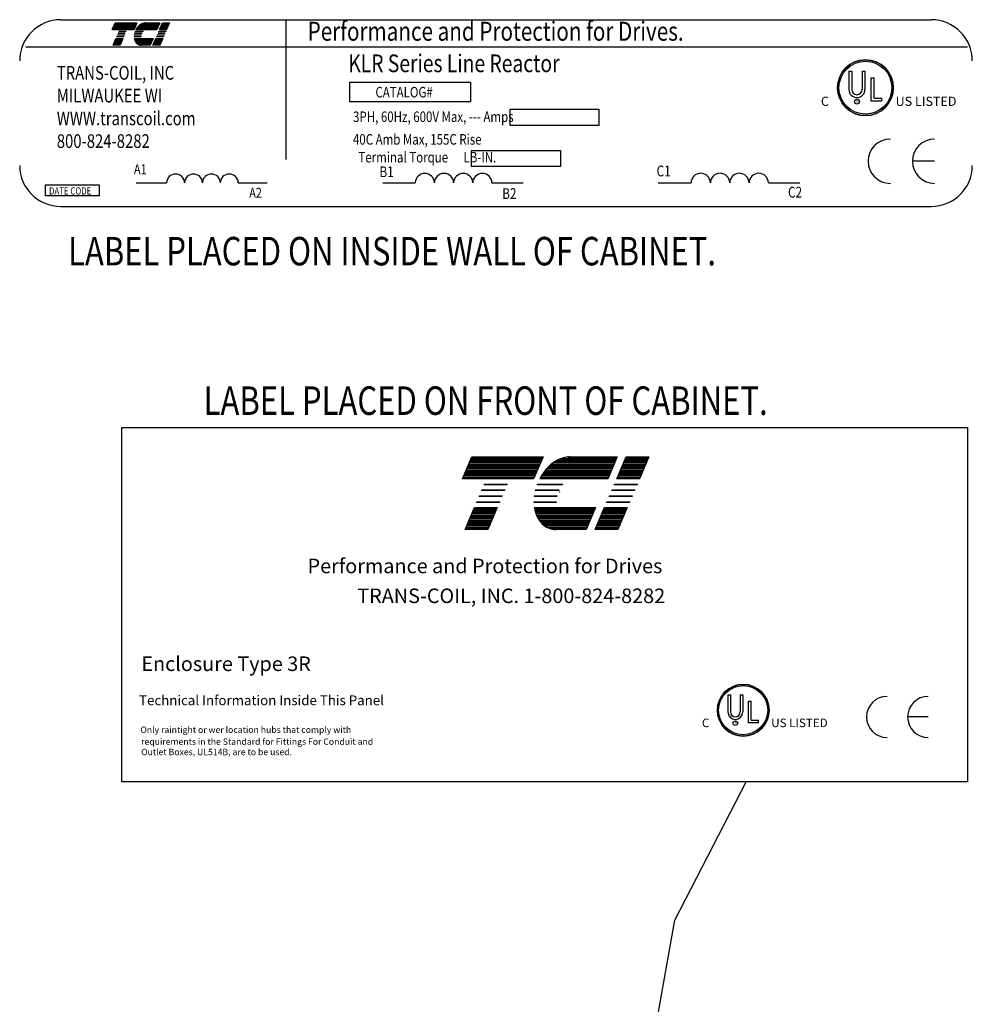
# Model space of a CAD drawing. Extents: x 5.9 to 100, y -2.7 to 61.5.
# Drawn here: x 32.3 to 56.1, y 33.3 to 57.9 of the extents above; entities that cross this region are included whole.
import ezdxf

# ---------------------------------------------------------------- set-up
doc = ezdxf.new("R2010")
doc.units = 0
doc.header["$LTSCALE"] = 1.5
doc.layers.get('0').update_dxf_attribs({"linetype": 'CONTINUOUS'})
for name, color, linetype in [('BORDER', 7, 'CONTINUOUS'), ('NOTE', 7, 'CONTINUOUS'), ('NOTES', 7, 'CONTINUOUS')]:
    doc.layers.add(name, color=color, linetype=linetype)
doc.styles.add('MASTER', font='romans.shx', dxfattribs={"width": 0.8})
doc.styles.add('STYLE1', font='swissi.ttf', dxfattribs={"width": 0.8})

msp = doc.modelspace()

# ---------------------------------------------------------------- linework, layer by layer
for p, q in [((33.323, 57.863), (55.081, 57.863)), ((38.95, 57.858), (38.95, 54.369)), ((34.614, 57.615), (34.686, 57.783)), ((35.159, 57.615), (34.614, 57.615)), ((34.686, 57.783), (35.231, 57.783)), ((34.779, 57.57), (34.782, 57.575)), ((34.954, 57.57), (34.779, 57.57)), ((34.782, 57.575), (34.957, 57.575)), ((34.957, 57.575), (34.954, 57.57)), ((35.231, 57.783), (35.159, 57.615)), ((35.378, 57.57), (35.185, 57.57)), ((35.187, 57.575), (35.382, 57.575)), ((35.727, 57.615), (35.205, 57.615)), ((35.438, 57.783), (35.799, 57.783)), ((35.799, 57.783), (35.727, 57.615)), ((35.776, 57.57), (35.779, 57.575)), ((35.952, 57.57), (35.776, 57.57)), ((35.779, 57.575), (35.954, 57.575)), ((35.796, 57.615), (35.868, 57.783)), ((35.971, 57.615), (35.796, 57.615)), ((35.868, 57.783), (36.043, 57.783)), ((35.954, 57.575), (35.952, 57.57)), ((36.043, 57.783), (35.971, 57.615)), ((34.632, 57.227), (34.704, 57.395)), ((34.704, 57.395), (34.879, 57.395)), ((34.721, 57.435), (34.724, 57.44)), ((34.896, 57.435), (34.721, 57.435)), ((34.724, 57.44), (34.899, 57.44)), ((34.741, 57.48), (34.743, 57.485)), ((34.916, 57.48), (34.741, 57.48)), ((34.743, 57.485), (34.918, 57.485)), ((34.76, 57.525), (34.762, 57.53)), ((34.935, 57.525), (34.76, 57.525)), ((34.762, 57.53), (34.938, 57.53)), ((34.879, 57.395), (34.808, 57.227)), ((34.899, 57.44), (34.896, 57.435)), ((34.918, 57.485), (34.916, 57.48)), ((34.938, 57.53), (34.935, 57.525)), ((35.161, 57.44), (35.331, 57.44)), ((35.331, 57.435), (35.161, 57.435)), ((35.336, 57.48), (35.163, 57.48)), ((35.164, 57.485), (35.337, 57.485)), ((35.165, 57.395), (35.633, 57.395)), ((35.35, 57.525), (35.171, 57.525)), ((35.173, 57.53), (35.353, 57.53)), ((35.633, 57.395), (35.561, 57.227)), ((35.63, 57.227), (35.701, 57.395)), ((35.701, 57.395), (35.877, 57.395)), ((35.718, 57.435), (35.721, 57.44)), ((35.894, 57.435), (35.718, 57.435)), ((35.721, 57.44), (35.896, 57.44)), ((35.738, 57.48), (35.74, 57.485)), ((35.913, 57.48), (35.738, 57.48)), ((35.74, 57.485), (35.915, 57.485)), ((35.757, 57.525), (35.759, 57.53)), ((35.932, 57.525), (35.757, 57.525)), ((35.759, 57.53), (35.935, 57.53)), ((35.877, 57.395), (35.805, 57.227)), ((35.896, 57.44), (35.894, 57.435)), ((35.915, 57.485), (35.913, 57.48)), ((35.935, 57.53), (35.932, 57.525)), ((32.454, 57.184), (55.984, 57.184)), ((34.808, 57.227), (34.632, 57.227)), ((35.561, 57.227), (35.332, 57.227)), ((35.805, 57.227), (35.63, 57.227)), ((53.023, 56.576), (53.023, 56.118)), ((53.093, 56.576), (53.093, 56.118)), ((53.352, 56.576), (53.352, 56.118)), ((53.422, 56.576), (53.422, 56.118)), ((53.578, 55.825), (53.578, 56.41)), ((53.648, 55.899), (53.648, 56.41)), ((40.551, 56.299), (43.566, 56.299)), ((40.551, 55.814), (40.551, 56.299)), ((43.566, 56.299), (43.566, 55.814)), ((53.842, 55.825), (53.578, 55.825)), ((53.648, 55.899), (53.842, 55.899)), ((53.842, 55.825), (53.842, 55.899)), ((43.566, 55.814), (40.551, 55.814)), ((44.556, 55.625), (46.773, 55.625)), ((44.556, 55.221), (44.556, 55.625)), ((46.773, 55.625), (46.773, 55.221)), ((46.773, 55.221), (44.556, 55.221)), ((43.593, 54.599), (45.81, 54.599)), ((43.593, 54.195), (43.593, 54.599)), ((45.81, 54.599), (45.81, 54.195)), ((45.81, 54.195), (43.593, 54.195)), ((55.163, 54.328), (54.609, 54.328)), ((32.948, 53.742), (34.287, 53.742)), ((32.948, 53.465), (32.948, 53.742)), ((34.287, 53.742), (34.287, 53.465)), ((35.213, 53.786), (35.972, 53.786)), ((37.761, 53.786), (38.485, 53.786)), ((41.371, 53.786), (42.185, 53.786)), ((44.101, 53.786), (44.877, 53.786)), ((48.253, 53.786), (49.075, 53.786)), ((51.009, 53.786), (51.792, 53.786)), ((34.287, 53.465), (32.948, 53.465)), ((33.323, 53.198), (55.081, 53.198)), ((43.367, 46.395), (43.601, 46.943)), ((43.601, 46.943), (45.378, 46.943)), ((45.378, 46.943), (45.143, 46.395)), ((46.054, 46.943), (47.23, 46.943)), ((47.23, 46.943), (46.996, 46.395)), ((47.219, 46.395), (47.454, 46.943)), ((47.454, 46.943), (48.024, 46.943)), ((48.024, 46.943), (47.79, 46.395)), ((45.143, 46.395), (43.367, 46.395)), ((43.907, 46.248), (43.914, 46.266)), ((44.477, 46.248), (43.907, 46.248)), ((43.914, 46.266), (44.485, 46.266)), ((44.485, 46.266), (44.477, 46.248)), ((45.856, 46.248), (45.229, 46.248)), ((45.236, 46.266), (45.871, 46.266)), ((46.996, 46.395), (45.295, 46.395)), ((47.156, 46.248), (47.164, 46.266)), ((47.727, 46.248), (47.156, 46.248)), ((47.164, 46.266), (47.734, 46.266)), ((47.79, 46.395), (47.219, 46.395)), ((47.734, 46.266), (47.727, 46.248)), ((43.844, 46.101), (43.851, 46.119)), ((44.414, 46.101), (43.844, 46.101)), ((43.851, 46.119), (44.422, 46.119)), ((44.422, 46.119), (44.414, 46.101)), ((45.768, 46.101), (45.184, 46.101)), ((45.189, 46.119), (45.776, 46.119)), ((47.093, 46.101), (47.101, 46.119)), ((47.664, 46.101), (47.093, 46.101)), ((47.101, 46.119), (47.671, 46.119)), ((47.671, 46.119), (47.664, 46.101)), ((43.718, 45.807), (43.725, 45.825)), ((44.288, 45.807), (43.718, 45.807)), ((43.725, 45.825), (44.296, 45.825)), ((43.781, 45.954), (43.788, 45.972)), ((44.351, 45.954), (43.781, 45.954)), ((43.788, 45.972), (44.359, 45.972)), ((44.296, 45.825), (44.288, 45.807)), ((44.359, 45.972), (44.351, 45.954)), ((45.15, 45.825), (45.704, 45.825)), ((45.705, 45.807), (45.15, 45.807)), ((45.719, 45.954), (45.157, 45.954)), ((45.16, 45.972), (45.723, 45.972)), ((46.967, 45.807), (46.975, 45.825)), ((47.538, 45.807), (46.967, 45.807)), ((46.975, 45.825), (47.545, 45.825)), ((47.03, 45.954), (47.038, 45.972)), ((47.601, 45.954), (47.03, 45.954)), ((47.038, 45.972), (47.608, 45.972)), ((47.545, 45.825), (47.538, 45.807)), ((47.608, 45.972), (47.601, 45.954)), ((43.428, 45.131), (43.662, 45.678)), ((43.662, 45.678), (44.233, 45.678)), ((44.233, 45.678), (43.998, 45.131)), ((45.162, 45.678), (46.688, 45.678)), ((46.688, 45.678), (46.454, 45.131)), ((46.677, 45.131), (46.912, 45.678)), ((46.912, 45.678), (47.482, 45.678)), ((47.482, 45.678), (47.248, 45.131)), ((43.998, 45.131), (43.428, 45.131)), ((46.454, 45.131), (45.707, 45.131)), ((47.248, 45.131), (46.677, 45.131)), ((49.999, 40.999), (49.999, 40.574)), ((50.064, 40.999), (50.064, 40.574)), ((50.304, 40.999), (50.304, 40.574)), ((50.37, 40.999), (50.37, 40.574)), ((50.514, 40.302), (50.514, 40.845)), ((50.58, 40.371), (50.58, 40.845)), ((50.58, 40.371), (50.76, 40.371)), ((50.76, 40.302), (50.76, 40.371)), ((55.002, 40.449), (54.488, 40.449)), ((50.76, 40.302), (50.514, 40.302))]:
    msp.add_line(p, q)
at = {"color": 0}
for p, q in [((34.616, 57.621), (35.161, 57.621)), ((34.621, 57.631), (35.166, 57.631)), ((34.625, 57.642), (35.17, 57.642)), ((34.63, 57.653), (35.175, 57.653)), ((34.635, 57.664), (35.18, 57.664)), ((34.639, 57.674), (35.184, 57.674)), ((34.644, 57.685), (35.189, 57.685)), ((34.648, 57.696), (35.193, 57.696)), ((34.653, 57.707), (35.198, 57.707)), ((34.658, 57.718), (35.203, 57.718)), ((34.662, 57.728), (35.207, 57.728)), ((34.667, 57.739), (35.212, 57.739)), ((34.672, 57.75), (35.217, 57.75)), ((34.676, 57.761), (35.221, 57.761)), ((34.681, 57.771), (35.226, 57.771)), ((34.685, 57.782), (35.23, 57.782)), ((35.208, 57.621), (35.73, 57.621)), ((35.214, 57.631), (35.734, 57.631)), ((35.221, 57.642), (35.739, 57.642)), ((35.228, 57.653), (35.743, 57.653)), ((35.235, 57.664), (35.748, 57.664)), ((35.243, 57.674), (35.753, 57.674)), ((35.252, 57.685), (35.757, 57.685)), ((35.261, 57.696), (35.762, 57.696)), ((35.272, 57.707), (35.767, 57.707)), ((35.283, 57.718), (35.771, 57.718)), ((35.296, 57.728), (35.776, 57.728)), ((35.311, 57.739), (35.78, 57.739)), ((35.327, 57.75), (35.785, 57.75)), ((35.347, 57.761), (35.79, 57.761)), ((35.373, 57.771), (35.794, 57.771)), ((35.423, 57.782), (35.799, 57.782)), ((35.798, 57.621), (35.973, 57.621)), ((35.803, 57.631), (35.978, 57.631)), ((35.807, 57.642), (35.982, 57.642)), ((35.812, 57.653), (35.987, 57.653)), ((35.817, 57.664), (35.992, 57.664)), ((35.821, 57.674), (35.996, 57.674)), ((35.826, 57.685), (36.001, 57.685)), ((35.83, 57.696), (36.006, 57.696)), ((35.835, 57.707), (36.01, 57.707)), ((35.84, 57.718), (36.015, 57.718)), ((35.844, 57.728), (36.019, 57.728)), ((35.849, 57.739), (36.024, 57.739)), ((35.854, 57.75), (36.029, 57.75)), ((35.858, 57.761), (36.033, 57.761)), ((35.863, 57.771), (36.038, 57.771)), ((35.867, 57.782), (36.042, 57.782)), ((34.663, 57.297), (34.838, 57.297)), ((34.667, 57.308), (34.842, 57.308)), ((34.672, 57.319), (34.847, 57.319)), ((34.676, 57.33), (34.851, 57.33)), ((34.681, 57.34), (34.856, 57.34)), ((34.686, 57.351), (34.861, 57.351)), ((34.69, 57.362), (34.865, 57.362)), ((34.695, 57.373), (34.87, 57.373)), ((34.699, 57.383), (34.875, 57.383)), ((34.704, 57.394), (34.879, 57.394)), ((35.165, 57.394), (35.633, 57.394)), ((35.167, 57.383), (35.628, 57.383)), ((35.169, 57.373), (35.623, 57.373)), ((35.172, 57.362), (35.619, 57.362)), ((35.175, 57.351), (35.614, 57.351)), ((35.179, 57.34), (35.609, 57.34)), ((35.184, 57.33), (35.605, 57.33)), ((35.19, 57.319), (35.6, 57.319)), ((35.196, 57.308), (35.596, 57.308)), ((35.203, 57.297), (35.591, 57.297)), ((35.66, 57.297), (35.835, 57.297)), ((35.664, 57.308), (35.839, 57.308)), ((35.669, 57.319), (35.844, 57.319)), ((35.673, 57.33), (35.848, 57.33)), ((35.678, 57.34), (35.853, 57.34)), ((35.683, 57.351), (35.858, 57.351)), ((35.687, 57.362), (35.862, 57.362)), ((35.692, 57.373), (35.867, 57.373)), ((35.697, 57.383), (35.872, 57.383)), ((35.701, 57.394), (35.876, 57.394)), ((34.635, 57.232), (34.81, 57.232)), ((34.639, 57.243), (34.814, 57.243)), ((34.644, 57.254), (34.819, 57.254)), ((34.649, 57.265), (34.824, 57.265)), ((34.653, 57.276), (34.828, 57.276)), ((34.658, 57.286), (34.833, 57.286)), ((35.21, 57.286), (35.586, 57.286)), ((35.22, 57.276), (35.582, 57.276)), ((35.231, 57.265), (35.577, 57.265)), ((35.245, 57.254), (35.573, 57.254)), ((35.263, 57.243), (35.568, 57.243)), ((35.292, 57.232), (35.563, 57.232)), ((35.632, 57.232), (35.807, 57.232)), ((35.636, 57.243), (35.812, 57.243)), ((35.641, 57.254), (35.816, 57.254)), ((35.646, 57.265), (35.821, 57.265)), ((35.65, 57.276), (35.825, 57.276)), ((35.655, 57.286), (35.83, 57.286)), ((43.51, 46.729), (45.286, 46.729)), ((43.525, 46.765), (45.301, 46.765)), ((43.54, 46.8), (45.316, 46.8)), ((43.555, 46.835), (45.331, 46.835)), ((43.57, 46.87), (45.346, 46.87)), ((43.585, 46.905), (45.361, 46.905)), ((43.6, 46.94), (45.377, 46.94)), ((45.549, 46.729), (47.139, 46.729)), ((45.591, 46.765), (47.154, 46.765)), ((45.638, 46.8), (47.169, 46.8)), ((45.692, 46.835), (47.184, 46.835)), ((45.756, 46.87), (47.199, 46.87)), ((45.842, 46.905), (47.214, 46.905)), ((46.004, 46.94), (47.229, 46.94)), ((47.362, 46.729), (47.933, 46.729)), ((47.377, 46.765), (47.948, 46.765)), ((47.392, 46.8), (47.963, 46.8)), ((47.408, 46.835), (47.978, 46.835)), ((47.423, 46.87), (47.993, 46.87)), ((47.438, 46.905), (48.008, 46.905)), ((47.453, 46.94), (48.023, 46.94)), ((43.405, 46.484), (45.181, 46.484)), ((43.42, 46.519), (45.196, 46.519)), ((43.435, 46.554), (45.211, 46.554)), ((43.45, 46.589), (45.226, 46.589)), ((43.465, 46.624), (45.241, 46.624)), ((43.48, 46.659), (45.256, 46.659)), ((43.495, 46.694), (45.271, 46.694)), ((45.345, 46.484), (47.033, 46.484)), ((45.368, 46.519), (47.049, 46.519)), ((45.392, 46.554), (47.064, 46.554)), ((45.419, 46.589), (47.079, 46.589)), ((45.447, 46.624), (47.094, 46.624)), ((45.478, 46.659), (47.109, 46.659)), ((45.512, 46.694), (47.124, 46.694)), ((47.257, 46.484), (47.828, 46.484)), ((47.272, 46.519), (47.843, 46.519)), ((47.287, 46.554), (47.858, 46.554)), ((47.302, 46.589), (47.873, 46.589)), ((47.317, 46.624), (47.888, 46.624)), ((47.332, 46.659), (47.903, 46.659)), ((47.347, 46.694), (47.918, 46.694)), ((43.374, 46.413), (45.151, 46.413)), ((43.39, 46.448), (45.166, 46.448)), ((45.304, 46.413), (47.003, 46.413)), ((45.324, 46.448), (47.018, 46.448)), ((47.227, 46.413), (47.797, 46.413)), ((47.242, 46.448), (47.812, 46.448)), ((43.586, 45.5), (44.156, 45.5)), ((43.601, 45.535), (44.171, 45.535)), ((43.616, 45.57), (44.186, 45.57)), ((43.631, 45.605), (44.202, 45.605)), ((43.646, 45.64), (44.217, 45.64)), ((43.661, 45.675), (44.232, 45.675)), ((45.162, 45.675), (46.687, 45.675)), ((45.169, 45.64), (46.672, 45.64)), ((45.177, 45.605), (46.657, 45.605)), ((45.186, 45.57), (46.642, 45.57)), ((45.197, 45.535), (46.627, 45.535)), ((45.21, 45.5), (46.612, 45.5)), ((46.835, 45.5), (47.406, 45.5)), ((46.85, 45.535), (47.421, 45.535)), ((46.866, 45.57), (47.436, 45.57)), ((46.881, 45.605), (47.451, 45.605)), ((46.896, 45.64), (47.466, 45.64)), ((46.911, 45.675), (47.481, 45.675)), ((43.48, 45.254), (44.051, 45.254)), ((43.495, 45.289), (44.066, 45.289)), ((43.511, 45.324), (44.081, 45.324)), ((43.526, 45.359), (44.096, 45.359)), ((43.541, 45.394), (44.111, 45.394)), ((43.556, 45.43), (44.126, 45.43)), ((43.571, 45.465), (44.141, 45.465)), ((45.226, 45.465), (46.597, 45.465)), ((45.243, 45.43), (46.582, 45.43)), ((45.263, 45.394), (46.567, 45.394)), ((45.286, 45.359), (46.552, 45.359)), ((45.312, 45.324), (46.537, 45.324)), ((45.342, 45.289), (46.522, 45.289)), ((45.378, 45.254), (46.507, 45.254)), ((46.73, 45.254), (47.301, 45.254)), ((46.745, 45.289), (47.316, 45.289)), ((46.76, 45.324), (47.331, 45.324)), ((46.775, 45.359), (47.346, 45.359)), ((46.79, 45.394), (47.361, 45.394)), ((46.805, 45.43), (47.376, 45.43)), ((46.82, 45.465), (47.391, 45.465)), ((43.435, 45.149), (44.006, 45.149)), ((43.45, 45.184), (44.021, 45.184)), ((43.465, 45.219), (44.036, 45.219)), ((45.424, 45.219), (46.491, 45.219)), ((45.483, 45.184), (46.476, 45.184)), ((45.576, 45.149), (46.461, 45.149)), ((46.685, 45.149), (47.255, 45.149)), ((46.7, 45.184), (47.27, 45.184)), ((46.715, 45.219), (47.285, 45.219))]:
    msp.add_line(p, q, dxfattribs=at)
for centre, radius in [((53.433, 56.164), 0.697), ((53.433, 56.164), 0.661), ((53.222, 55.816), 0.0603), ((50.379, 40.617), 0.646), ((50.379, 40.617), 0.614), ((50.184, 40.293), 0.0559)]:
    msp.add_circle(centre, radius)
for centre, radius, start, end in [((33.323, 56.839), 1.023, 90, 180), ((55.081, 56.839), 1.023, 0, 90), ((35.556, 57.432), 0.396, 158.7085, 159.5624), ((35.556, 57.432), 0.396, 139.9436, 152.4056), ((35.483, 57.493), 0.3, 120.6139, 139.9436), ((35.446, 57.555), 0.228, 96.3204, 120.6139), ((35.556, 57.432), 0.226, 140.4354, 142.2281), ((35.438, 57.629), 0.154, 90.0158, 96.3362), ((35.461, 57.442), 0.3, 180.4225, 181.4742), ((35.461, 57.442), 0.3, 171.7845, 172.8456), ((35.461, 57.442), 0.3, 189.0701, 192.9889), ((35.391, 57.426), 0.228, 192.9889, 217.2824), ((35.556, 57.432), 0.396, 165.5763, 166.3987), ((35.461, 57.442), 0.13, 180.9748, 183.4029), ((35.556, 57.432), 0.226, 166.2948, 167.7312), ((35.556, 57.432), 0.226, 154.0914, 155.6375), ((35.556, 57.432), 0.215, 156.8014, 157.4789), ((35.332, 57.381), 0.154, 217.2824, 246.8014), ((35.332, 57.381), 0.154, 246.8014, 270), ((53.433, 56.164), 0.697, 0, 180), ((53.433, 56.164), 0.697, 180, 0), ((53.222, 56.118), 0.2, 180, 270), ((53.222, 56.118), 0.129, 180, 270), ((53.222, 56.118), 0.2, 270, 0), ((53.222, 56.118), 0.129, 270, 360), ((54.056, 54.328), 0.554, 90, 180), ((55.163, 54.328), 0.554, 90, 180), ((33.323, 54.221), 1.023, 180, 270), ((54.056, 54.328), 0.554, 180, 270), ((55.163, 54.328), 0.554, 180, 270), ((55.081, 54.221), 1.023, 270, 0), ((36.196, 53.784), 0.224, 0.6373, 179.3627), ((36.643, 53.784), 0.224, 0.6373, 179.3627), ((37.09, 53.784), 0.224, 0.6373, 179.3627), ((37.537, 53.784), 0.224, 0.6373, 179.3627), ((42.424, 53.784), 0.24, 0.6373, 179.3627), ((42.903, 53.784), 0.24, 0.6373, 179.3627), ((43.383, 53.784), 0.24, 0.6373, 179.3627), ((43.862, 53.784), 0.24, 0.6373, 179.3627), ((49.317, 53.784), 0.242, 0.6373, 179.3627), ((49.8, 53.784), 0.242, 0.6373, 179.3627), ((50.284, 53.784), 0.242, 0.6373, 179.3627), ((50.768, 53.784), 0.242, 0.6373, 179.3627), ((46.199, 45.998), 0.979, 120.6139, 139.9436), ((46.08, 46.2), 0.745, 96.3204, 120.6139), ((46.054, 46.441), 0.502, 90.0158, 96.3362), ((46.437, 45.798), 1.29, 139.9436, 152.4056), ((46.437, 45.798), 1.29, 158.7085, 159.5624), ((46.437, 45.798), 0.735, 140.4354, 142.2281), ((46.437, 45.798), 1.29, 165.5763, 166.3987), ((46.437, 45.798), 0.735, 154.0914, 155.6375), ((46.437, 45.798), 0.7, 156.8014, 157.4789), ((46.128, 45.832), 0.979, 180.4225, 181.4742), ((46.128, 45.832), 0.979, 171.7845, 172.8456), ((46.128, 45.832), 0.424, 180.9748, 183.4029), ((46.437, 45.798), 0.735, 166.2948, 167.7312), ((46.128, 45.832), 0.979, 189.0701, 192.9889), ((45.9, 45.78), 0.745, 192.9889, 217.2824), ((45.707, 45.633), 0.502, 217.2824, 246.8014), ((45.707, 45.633), 0.502, 246.8014, 270), ((50.379, 40.617), 0.646, 0, 180), ((53.975, 40.449), 0.514, 90, 180), ((55.002, 40.449), 0.514, 90, 180), ((50.379, 40.617), 0.646, 180, 0), ((50.184, 40.574), 0.185, 180, 270), ((50.184, 40.574), 0.12, 180, 270), ((50.184, 40.574), 0.185, 270, 0), ((50.184, 40.574), 0.12, 270, 360), ((53.975, 40.449), 0.514, 180, 270), ((55.002, 40.449), 0.514, 180, 270)]:
    msp.add_arc(centre, radius, start, end)
at = {"layer": 'BORDER', "color": 7}
for p, q in [((34.856, 47.681), (55.988, 47.681)), ((34.856, 38.83), (34.856, 47.681)), ((55.988, 47.681), (55.988, 38.83)), ((55.988, 38.83), (34.856, 38.83)), ((48.675, 35.374), (50.457, 38.83)), ((47.538, 29.043), (48.675, 35.374))]:
    msp.add_line(p, q, dxfattribs=at)
at = {"layer": 'NOTE'}
for p, q in [((53.023, 56.576), (53.093, 56.576)), ((53.352, 56.576), (53.422, 56.576)), ((53.578, 56.41), (53.648, 56.41)), ((49.999, 40.999), (50.064, 40.999)), ((50.304, 40.999), (50.37, 40.999)), ((50.514, 40.845), (50.58, 40.845))]:
    msp.add_line(p, q, dxfattribs=at)

# ---------------------------------------------------------------- texts
at = {"width": 0.8}
for s, height, style, p in [('Performance and Protection for Drives.', 0.47372, 'STYLE1', (39.496, 57.337)), ('KLR Series Line Reactor', 0.442, 'MASTER', (40.511, 56.552)), ('TRANS-COIL, INC', 0.34111, 'MASTER', (33.227, 56.365)), ('MILWAUKEE WI', 0.34111, 'MASTER', (33.227, 55.797)), ('CATALOG#', 0.2633, 'MASTER', (41.19, 55.921)), ('WWW.transcoil.com', 0.34111, 'MASTER', (33.227, 55.228)), ('3PH, 60Hz, 600V Max, --- Amps', 0.26327, 'MASTER', (40.631, 55.308)), ('800-824-8282', 0.34111, 'MASTER', (33.227, 54.66)), ('40C Amb Max, 155C Rise', 0.26327, 'MASTER', (40.628, 54.742)), ('Terminal Torque      LB-IN.', 0.26327, 'MASTER', (40.765, 54.297)), ('A1', 0.2492, 'MASTER', (35.155, 54.004)), ('B1', 0.2671, 'MASTER', (41.292, 53.93)), ('C1', 0.2696, 'MASTER', (48.216, 53.95)), ('DATE CODE', 0.1805, 'MASTER', (33.033, 53.495)), ('A2', 0.2492, 'MASTER', (38.036, 53.416)), ('B2', 0.2671, 'MASTER', (44.36, 53.387)), ('C2', 0.2696, 'MASTER', (51.499, 53.421))]:
    msp.add_text(s, height=height, dxfattribs=dict(at, style=style)).set_placement(p)
at = {"style": 'STYLE1'}
for s, height, p in [('C', 0.23, (52.321, 55.709)), ('R', 0.0605, (53.207, 55.794)), ('US LISTED ', 0.2299, (54.188, 55.709)), ('C', 0.213, (49.348, 40.194)), ('R', 0.0562, (50.17, 40.273)), ('US LISTED ', 0.2133, (51.08, 40.194))]:
    msp.add_text(s, height=height, dxfattribs=at).set_placement(p)
at = {"layer": 'BORDER', "color": 7}
for s, height, p in [('Performance and Protection for Drives', 0.36316, (39.493, 44.039)), ('TRANS-COIL, INC. 1-800-824-8282', 0.36316, (40.736, 43.293)), ('Enclosure Type 3R', 0.36316, (35.34, 41.596)), ('Technical Information Inside This Panel', 0.24379, (35.283, 40.743)), ('Only raintight or wer location hubs that comply with ', 0.15882, (35.317, 40.05)), ('requirements in the Standard for Fittings For Conduit and ', 0.15882, (35.335, 39.753)), ('Outlet Boxes, UL514B, are to be used.', 0.15882, (35.335, 39.494))]:
    msp.add_text(s, height=height, dxfattribs=at).set_placement(p)
at = {"layer": 'NOTES', "color": 7, "width": 0.8}
for s, height, p in [('LABEL PLACED ON INSIDE WALL OF CABINET.', 0.71037, (33.511, 51.727)), ('LABEL PLACED ON FRONT OF CABINET.', 0.71143, (36.896, 47.993))]:
    msp.add_text(s, height=height, dxfattribs=at).set_placement(p)

doc.saveas('drawing.dxf')
